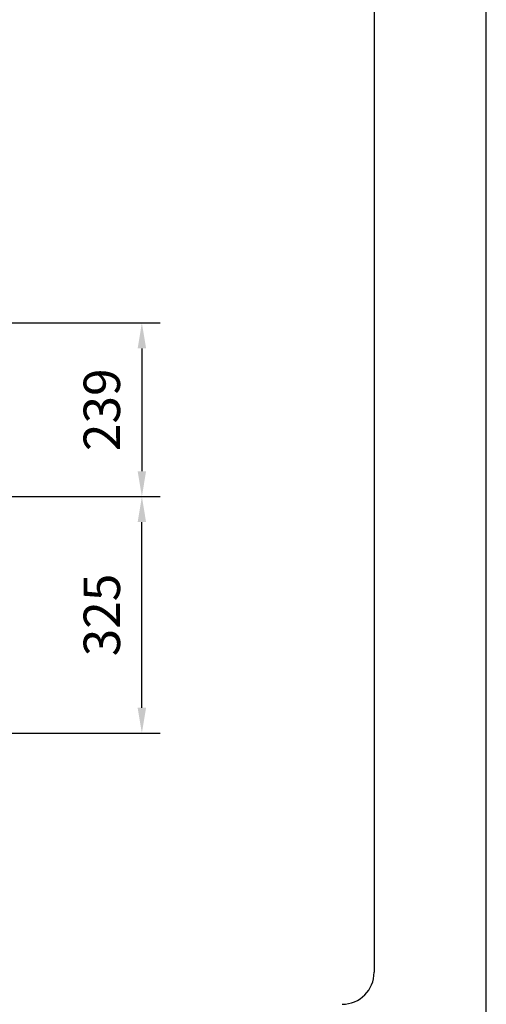
# Model space of a CAD drawing. Extents: x 0 to 10040, y 0 to 6534.
# Drawn here: x 3979 to 4620, y 704 to 2057 of the extents above; entities that cross this region are included whole.
import ezdxf

# ---------------------------------------------------------------- set-up
doc = ezdxf.new("R2010")
doc.units = 0
doc.header["$LTSCALE"] = 5
doc.header["$MEASUREMENT"] = 0
doc.layers.get('0').update_dxf_attribs({"linetype": 'CONTINUOUS'})
doc.layers.add('4', color=3, linetype='CONTINUOUS')
doc.layers.add('6', color=2, linetype='CONTINUOUS')
doc.styles.add('ISO', font='GENISO.SHX')
doc.dimstyles.new('GEN-ISO', dxfattribs={"dimtxt": 50, "dimasz": 50, "dimexe": 40, "dimexo": 1, "dimgap": 30, "dimtad": 0, "dimtih": 1, "dimtoh": 1, "dimdec": 1, "dimdsep": 46, "dimtxsty": 'ISO', "dimcen": 2, "dimclrd": 256, "dimclre": 256, "dimclrt": 2, "dimadec": 0, "dimazin": 0, "dimtp": 0.1, "dimtm": 0.1, "dimtfac": 0.05, "dimtdec": 1, "dimtix": 1, "dimtmove": 2, "dimatfit": 3, "dimfxl": 0, "dimtolj": 1, "dimarcsym": 0})

# ---------------------------------------------------------------- blocks, each defined once
blk = doc.blocks.new('*D81')
at = {"color": 3}
for p, q in [((3966.6, 1401.6), (4172, 1401.6)), ((4147, 1111.5), (4147, 1366.6)), ((3635, 1076.5), (4172, 1076.5))]:
    blk.add_line(p, q, dxfattribs=at)
for points in [[(4152.8, 1366.6), (4141.2, 1366.6), (4147, 1401.6)], [(4141.2, 1111.5), (4152.8, 1111.5), (4147, 1076.5)]]:
    blk.add_solid(points, dxfattribs=at)
at = {"color": 2, "insert": (4092, 1239), "char_height": 50, "attachment_point": 5, "rotation": 90, "style": 'ISO'}
blk.add_mtext('\\A1;325', dxfattribs=at)
blk = doc.blocks.new('*D55')
at = {"color": 3}
for p, q in [((3685.1, 1640.4), (4172, 1640.4)), ((4147, 1605.4), (4147, 1436.6)), ((3966.6, 1401.6), (4172, 1401.6))]:
    blk.add_line(p, q, dxfattribs=at)
for points in [[(4152.8, 1605.4), (4141.2, 1605.4), (4147, 1640.4)], [(4141.2, 1436.6), (4152.8, 1436.6), (4147, 1401.6)]]:
    blk.add_solid(points, dxfattribs=at)
at = {"color": 2, "insert": (4092, 1521), "char_height": 50, "attachment_point": 5, "rotation": 90, "style": 'ISO'}
blk.add_mtext('\\A1;239', dxfattribs=at)

msp = doc.modelspace()

# ---------------------------------------------------------------- linework, layer by layer
at = {"layer": '4'}
msp.add_line((4620, 0), (4620, 6534), dxfattribs=at)
at = {"layer": '6', "linetype": 'Continuous'}
msp.add_line((4466, 5792.81), (4466, 748), dxfattribs=at)
msp.add_arc((4422, 748), 44, 270, 0, dxfattribs=at)

# ---------------------------------------------------------------- dimensions: what is measured, and where the dimension line sits
for p1, override, picture, middle in [((3684.124, 1640.355), {"dimasz": 35, "dimexe": 25, "dimtad": 1, "dimtih": 0, "dimtoh": 0, "dimdec": 0, "dimclrd": 3, "dimclre": 3, "dimadec": 2, "dimazin": 2, "dimlwd": 25, "dimlwe": 25}, '*D55', (4092.012, 1520.954)), ((3633.973, 1076.543), {"dimasz": 35, "dimexe": 25, "dimtad": 1, "dimtih": 0, "dimtoh": 0, "dimclrd": 3, "dimclre": 3, "dimadec": 2, "dimazin": 2, "dimlwd": 25, "dimlwe": 25}, '*D81', (4092.012, 1239.048))]:
    dim = msp.add_linear_dim(base=(4147.012, 1401.552), p1=p1, p2=(3965.581, 1401.552), angle=90, dimstyle='GEN-ISO', override=override)
    dim.commit()
    dim.dimension.update_dxf_attribs({"geometry": picture, "text_midpoint": middle})

doc.saveas('drawing.dxf')
